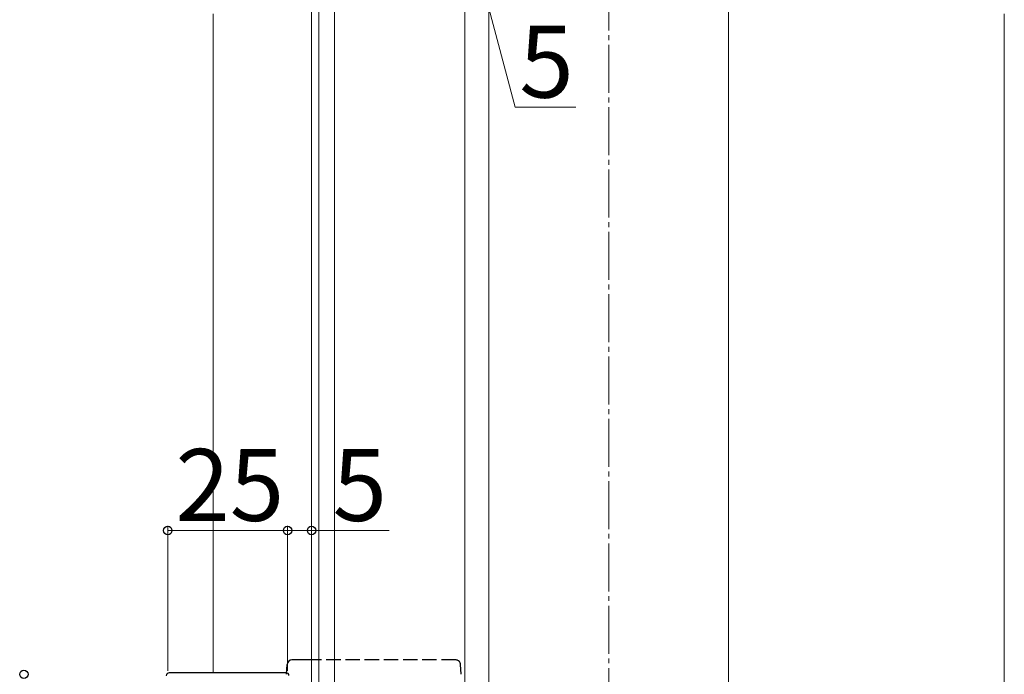
# Model space of a CAD drawing. Extents: x 175 to 1925, y 210 to 2807.
# Drawn here: x 324 to 530, y 981 to 1117 of the extents above; entities that cross this region are included whole.
import ezdxf

# ---------------------------------------------------------------- set-up
doc = ezdxf.new("R2010")
doc.units = 0
doc.linetypes.add('YCENTER_1', pattern=[13, 10, -1, 1, -1])
doc.linetypes.add('YHIDDEN_1', pattern=[4, 3, -1])
for name, color, linetype, lineweight in [('YKK_12', 2, 'CONTINUOUS', 13), ('YKK_13', 4, 'CONTINUOUS', 30), ('YKK_D', 6, 'CONTINUOUS', 13), ('YSS_K', 3, 'CONTINUOUS', 13)]:
    doc.layers.add(name, color=color, linetype=linetype, lineweight=lineweight)
doc.styles.add('text-b', font='txt')

msp = doc.modelspace()

# ---------------------------------------------------------------- linework, layer by layer
at = {"layer": 'YKK_12'}
for p, q in [((422, 1249.5), (422, 429)), ((472, 429), (472, 1249.5)), ((385, 1236.5), (385, 441.5)), ((386.5, 1222.2), (386.5, 456.3)), ((389.8, 1222.5), (389.8, 455.5)), ((417, 1212.14), (417, 463))]:
    msp.add_line(p, q, dxfattribs=at)
at = {"layer": 'YKK_13'}
for p, q in [((379.8, 980.7), (379.93, 982.76)), ((385, 983.7), (380.92, 983.7)), ((379.7, 981), (355.3, 981))]:
    msp.add_line(p, q, dxfattribs=at)
at = {"layer": 'YKK_13', "linetype": 'YHIDDEN_1'}
for p, q in [((415.08, 983.7), (385, 983.7)), ((416.2, 980.7), (416.07, 982.76))]:
    msp.add_line(p, q, dxfattribs=at)
at = {"layer": 'YKK_13'}
msp.add_arc((380.92, 982.7), 1, 90, 176.5, dxfattribs=at)
at = {"layer": 'YKK_13', "linetype": 'YHIDDEN_1'}
msp.add_arc((415.08, 982.7), 1, 3.5, 90, dxfattribs=at)
at = {"layer": 'YKK_13'}
for centre, major_axis, start_param in [((355.3, 980.4), (-0.426, 0.426), 5.499651), ((379.7, 980.4), (0.426, 0.426), 5.625496)]:
    msp.add_ellipse(centre, major_axis=major_axis, ratio=0.99628, start_param=start_param, end_param=7.06672, dxfattribs=at)
at = {"layer": 'YKK_D'}
for p, q in [((419.5, 1129), (427.45, 1099)), ((427.45, 1099), (440.14, 1099)), ((355, 981.4), (355, 1011.7)), ((355, 1010.7), (380, 1010.7)), ((380, 981.4), (380, 1011.7)), ((380, 981.4), (380, 1011.7)), ((380, 1010.7), (385, 1010.7)), ((385, 983.2), (385, 1011.7)), ((385, 1010.7), (401.19, 1010.7))]:
    msp.add_line(p, q, dxfattribs=at)
at = {"layer": 'YKK_D', "linetype": 'ByBlock', "lineweight": -2}
for centre in [(355, 1010.7), (380, 1010.7), (380, 1010.7), (385, 1010.7), (325, 980.7)]:
    msp.add_circle(centre, 0.875, dxfattribs=at)
at = {"layer": 'YSS_K', "linetype": 'YCENTER_1'}
msp.add_line((447, 309), (447, 1290.22), dxfattribs=at)
at = {"layer": 'YSS_K'}
for p, q in [((364.5, 1118.5), (364.5, 981)), ((529.5, 1118.5), (529.5, 415.46))]:
    msp.add_line(p, q, dxfattribs=at)

# ---------------------------------------------------------------- texts
at = {"layer": 'YKK_D', "style": 'text-b'}
for s, p in [('5', (428.34, 1101)), ('25', (356.59, 1012.7)), ('5', (389.39, 1012.7))]:
    msp.add_text(s, height=15, dxfattribs=at).set_placement(p)

doc.saveas('drawing.dxf')
